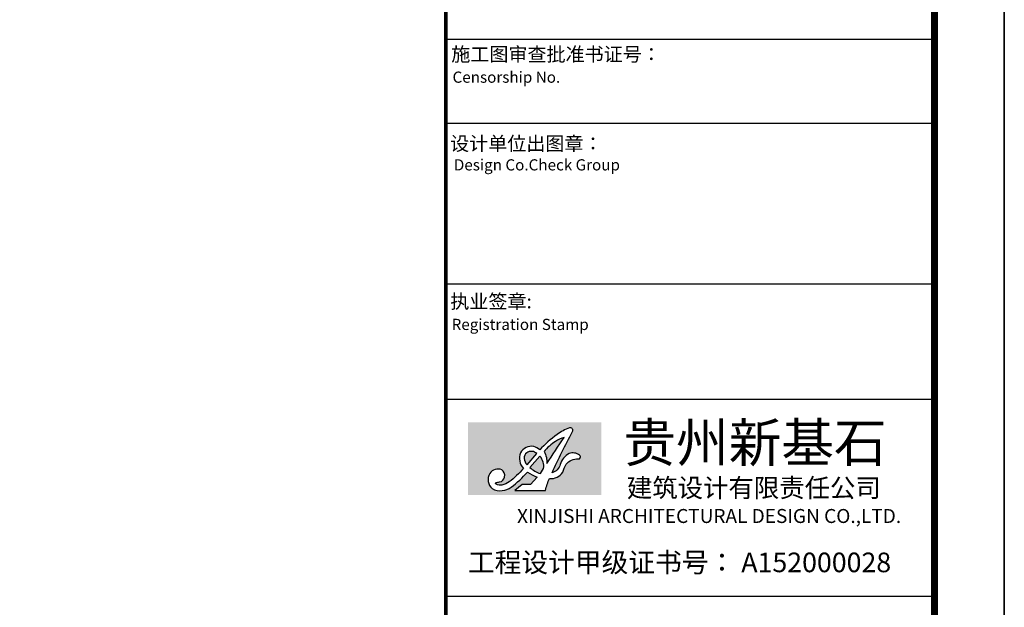
# Model space of a CAD drawing. Extents: x -862852 to -267901, y -111922 to 77925.
# Drawn here: x -696229 to -689178, y 7446 to 11650 of the extents above; entities that cross this region are included whole.
import ezdxf
from ezdxf.enums import TextEntityAlignment as Align

# ---------------------------------------------------------------- set-up
doc = ezdxf.new("R2010")
doc.units = 0
doc.header["$LTSCALE"] = 1000
doc.header["$MEASUREMENT"] = 0
doc.layers.add('PUB_TITLE', color=4, linetype='Continuous')
doc.layers.add('公用-图框', color=4, linetype='Continuous')
doc.layers.add('yichutu', color=7, linetype='Continuous', true_color=0xffffff, plot=False)
doc.styles.add('图签st', font='simhei.ttf', dxfattribs={"width": 0.8})

# ---------------------------------------------------------------- blocks, each defined once
blk = doc.blocks.new('A$C71915954')
at = {"layer": 'PUB_TITLE'}
blk.add_lwpolyline([(-42050, 0), (0, 0), (0, 29700), (-42050, 29700)], close=True, dxfattribs=at)
at = {"layer": 'PUB_TITLE', "const_width": 49.99999999999999}
blk.add_lwpolyline([(-40800, 500), (-500, 500), (-500, 29200), (-40800, 29200)], close=True, dxfattribs=at)
blk = doc.blocks.new('A$C33D54130')
h = blk.add_hatch(color=255)
h.dxf.hatch_style = 1
h.paths.add_polyline_path([(2143.823038522739, 1166.146611726002), (-0.1618666269332607, 1166.146611726002), (-0.1618666269332607, -0.00375178878991278), (2143.823038522739, -0.00375178878991278)])
edge = h.paths.add_edge_path(flags=16)
edge.add_arc((1338.450117674141, 481.9459278964267), 217.7781165314525, 262.2528710974059, 327.96698388921175, ccw=False)
edge.add_arc((2441.577893560785, -222.7934284733905), 1233.528412424946, 156.6477800703349, 166.0962475375897)
edge.add_line((1244.190943058092, 73.61310827212532), (753.6249792616859, 73.61310901045891))
edge.add_line((753.6249792616859, 73.61310901045891), (867.8075849530236, 167.5858356337994))
edge.add_line((867.8075849530236, 167.5858356337994), (1002.510809074386, 167.5858356337994))
edge.add_line((1002.510809074386, 167.5858356337994), (1112.276525438794, 288.1042332039326))
edge.add_arc((1300.768563744434, 863.3171660243299), 605.3091495991594, 235.06117547578492, 251.8565013482454, ccw=False)
edge.add_arc((-454.770921459513, 1614.822645511375), 1881.94921311161, 307.6142718190995, 318.47158578934534, ccw=False)
edge.add_arc((503.4911997914174, 416.1930512131512), 348.6876894810256, 277.69594628035014, 303.09066943790515, ccw=False)
edge.add_arc((507.9576038332327, 284.7993523206663), 218.277021826026, 237.1003250226858, 281.15493807736624, ccw=False)
edge.add_arc((507.2117172064115, 245.2760096406312), 185.8594228705346, 147.4075260697133, 230.661837067686, ccw=False)
edge.add_arc((478.7266310555693, 264.3021642061293), 151.613000231631, 66.18365138084368, 147.6668459496459, ccw=False)
edge.add_arc((485.3632253126023, 313.9081159468781), 104.4880890610091, -14.704269766869572, 58.50590252573858, ccw=False)
edge.add_arc((494.6846667511192, 301.946340145438), 92.89277291635811, 277.0042542253694, 350.98200985404014, ccw=False)
edge.add_arc((570.4246371698086, -268.0290559048489), 482.0982621943648, 97.67815400835784, 104.9018883787822)
edge.add_arc((460.0313988959068, 186.5102823118777), 17.69936127140971, 140.1356231501827, 245.0100575797412)
edge.add_arc((512.6615180500114, 281.2366521230078), 126.0262394541532, 241.5140432187216, 284.3873102815023)
edge.add_arc((476.5703594732298, 477.1618993847137), 325.0644946910843, 281.9677223114759, 304.55495450464)
edge.add_arc((-202.7707299004016, 1339.274035805874), 1422.153680491988, 307.3966896153711, 320.0999275337427)
edge.add_arc((1062.209667323566, 586.3390710770988), 235.878770118132, 157.6782547533861, 222.4831939537836, ccw=False)
edge.add_arc((1017.513334986506, 587.0625930729896), 194.9401520663551, 78.60074417899477, 152.8798724653627, ccw=False)
edge.add_arc((997.4669088545246, 569.7376450395864), 216.4943882058775, 44.866290866725876, 74.30224925988767, ccw=False)
edge.add_arc((2258.658956209691, -264.0550134929191), 1483.351719819934, 123.78241310908359, 138.3129809441732, ccw=False)
edge.add_arc((1831.416462285721, 484.745758642701), 626.4204340455148, 108.85920886687589, 129.3944373891816, ccw=False)
edge.add_arc((1642.740337747827, 1037.10653096643), 42.72436349791801, -28.67470586490748, 108.85920886687941, ccw=False)
edge.add_arc((10417.76557071776, -3762.045646474836), 9958.921974055627, 151.3252941350954, 155.5868494979968)
edge.add_arc((1287.81270099219, 545.3722313131876), 200.8968356863727, 287.8169633366197, 344.0183051467948)
edge.add_arc((1755.255160176806, 411.9409338756784), 285.2168260758896, 117.5191481336893, 164.1040634321806, ccw=False)
edge.add_arc((1684.000960114659, 498.9975327821626), 176.5875400449855, 51.66531970997221, 110.04569451757999, ccw=False)
edge.add_arc((1772.667504749241, 611.1292422867565), 33.63553266537945, -96.0892092943788, 51.66531970997238, ccw=False)
edge.add_arc((1747.167685727305, 372.0953827363336), 206.7546226690742, 83.91079070562145, 144.3488389656584)
edge.add_arc((1982.919228297621, 237.5423641789375), 477.5716040943341, 147.7187067741886, 164.342211429767)
edge = h.paths.add_edge_path(flags=0)
edge.add_arc((924.0826073454614, 524.497686393644), 343.4688292677469, 356.3720784438072, 390.0581646890393)
edge.add_arc((1789.552839051437, 237.8939566617926), 730.2005255604874, 121.5939758480119, 141.0898094821657, ccw=False)
edge.add_arc((1622.699640915578, 572.1203861757704), 359.6139275955821, 102.69917291768382, 126.8555271012898, ccw=False)
edge.add_arc((11504.25800695924, -5939.691961702163), 12095.84612131233, 145.434067472755, 147.817538562325)
edge = h.paths.add_edge_path(flags=0)
edge.add_line((1215.92553364639, 428.2802820280303), (1162.314365984545, 343.0437950287121))
edge.add_arc((1300.137085513546, 771.9691964741503), 450.5242524254384, 227.3988327726896, 252.1866998472544, ccw=False)
edge.add_line((995.1812894061659, 440.3458190653582), (1155.855227397427, 620.8018855862429))
edge.add_arc((975.9169428406074, 459.0254820640342), 241.9698142038209, -7.299856837476398, 41.95763459455827, ccw=False)
edge = h.paths.add_edge_path(flags=0)
edge.add_line((1106.925448314743, 663.4843496727741), (948.4059973298479, 484.5920056822694))
edge.add_arc((1062.699338837605, 601.9275723443576), 163.8004979141463, 185.8211231778773, 225.7524822409536, ccw=False)
edge.add_arc((1012.409230744057, 588.2129666645479), 112.7030128580411, 127.83494256691569, 181.4737197151027, ccw=False)
edge.add_arc((1016.742846454959, 570.7899448865718), 129.3257683405309, 45.78690405370071, 124.61483261477119, ccw=False)
h = blk.add_hatch(color=255)
h.dxf.hatch_style = 1
h.paths.add_polyline_path([(1543.644948044315, 922.9373362448032, 0.1057940451195955), (1407.003447914017, 859.8656367801092, 0.08527240756163133), (1221.360846833777, 696.5339761853173, -0.1480509866818994), (1266.863128738027, 502.7640527256281, -0.01040022948992685)])
h = blk.add_hatch(color=255)
h.dxf.hatch_style = 1
h.paths.add_polyline_path([(943.2784620202053, 677.2236734527147, -0.3581893274906994), (1106.925448314743, 663.4843496727741), (948.4059973298479, 484.5920056822694, -0.1760181825231417), (899.7434970452357, 585.3144226531482, -0.2384124114158522)])
h = blk.add_hatch(color=255)
h.dxf.hatch_style = 1
h.paths.add_polyline_path([(995.1812894061658, 440.3458190653581, 0.1085812000198605), (1162.314365984545, 343.0437950287122), (1214.588747361257, 422.9039238771265, 0.2270151345537819), (1155.855227397427, 620.8018855862429)])
at = {"layer": '公用-图框'}
blk.add_lwpolyline([(1523.069903269556, 366.4347041703752, -0.07266119400765186), (1579.162881542073, 492.6020620769958, -0.2699988193403426), (1769.099555093556, 577.6834833188648, 0.7518761330340809), (1793.530076153979, 637.5129905433256, 0.2603890502661852), (1623.472144736013, 664.8873209187358, 0.2057890987900459), (1481.041668664386, 490.3985590587805, -0.250727989196611), (1349.282549205588, 354.1106399012702, -0.01859668649071779), (1680.224904157472, 1016.605835432302, 0.6842908343283978), (1628.929951208914, 1077.537267540824, 0.08984239854243448), (1433.85529558689, 968.8404590091018, 0.06348665252842493), (1150.908389901758, 722.4646302735944, 0.1291495510750424), (1056.04220497076, 778.1573053634927, 0.3359501510140487), (844.0063223016309, 675.9275436261978, 0.2905502272637869), (888.2548605199567, 427.0327015171801, -0.05548516583448964), (660.94577915616, 209.4444544441296, -0.09887573227715826), (543.9759334968178, 159.1628202990651, -0.1892830832337414), (452.5541415319668, 170.4679005769443, -0.4924644857600869), (446.4460095607816, 197.855086674622, -0.03152992938617563), (506.012293861465, 209.7468166968919, 0.3344873974381309), (586.4292082161878, 287.3859015718785, 0.3307676203908312), (539.948923591916, 403.0044811868873, 0.3713166268112504), (350.620848968709, 345.3910687193271, 0.3801355613150194), (389.3961422050133, 101.5289562556727, 0.1946276186477887), (550.1860856168701, 70.6461044268079, 0.11126110449803), (693.8626597134391, 124.0598417987231, 0.04740944137533382), (954.1071119186796, 367.106520827637, 0.07341490491066092), (1112.276525438794, 288.1042332039326), (1002.510809074386, 167.5858356337994), (867.8075849530235, 167.5858356337994), (753.6249792616859, 73.61310901045893), (1244.190943058092, 73.61310827212533, -0.04125008942170973), (1309.093349307905, 266.1555476866545, 0.2948571256560102), (1523.069903269556, 366.4347041703752, 0.2948571256560102)], format="xyb", dxfattribs=at)
for points in [[(1407.003447914016, 859.8656367801086, 0.08527240756163089), (1221.360846833777, 696.5339761853174, -0.1480509866819315), (1266.863128737998, 502.7640527255789, -0.01040022948992797), (1543.644948044312, 922.9373362448023, 0.1057940451195939)], [(948.4059973298479, 484.5920056822694), (1106.925448314743, 663.4843496727741, 0.3581893274906994), (943.2784620202053, 677.2236734527147, 0.2384124114158521), (899.7434970452357, 585.3144226531482, 0.1760181825231417)], [(1214.588747361257, 422.9039238771265, 0.227015134553782), (1155.855227397427, 620.8018855862429), (995.1812894061659, 440.3458190653582, 0.1085812000198604), (1162.314365984545, 343.0437950287123)]]:
    blk.add_lwpolyline(points, format="xyb", close=True, dxfattribs=at)
blk = doc.blocks.new('新基石2020图签-A1')
at = {"layer": '公用-图框', "color": 4}
for p, q in [((0, 28785.4951279778), (-7000, 28785.4951279778)), ((-7000, 27585.49512797594), (0, 27585.49512797594)), ((-7000, 25285.4951279778), (0, 25285.4951279778))]:
    blk.add_line(p, q, dxfattribs=at)
at = {"layer": '公用-图框', "color": 4, "const_width": 50}
blk.add_lwpolyline([(-7000, 0), (-7000, 57400)], dxfattribs=at)
at = {"layer": '公用-图框', "color": 4}
for points in [[(-7000, 0), (0, 0), (0, 57400), (-7000, 57400)], [(-7000, 23636.49512797594), (0, 23636.49512797594), (0, 20809.28672143444), (-7000, 20809.28672143444)]]:
    blk.add_lwpolyline(points, close=True, dxfattribs=at)
at = {"xscale": 0.8910000000000001, "yscale": 0.8910000000000001, "zscale": 0.8910000000000001}
blk.add_blockref('A$C33D54130', (-6680.546662066132, 22264.98032994382), dxfattribs=at)
at = {"layer": '公用-图框', "style": '图签st'}
for s, height, p in [('施工图审查批准书证号：', 200, (-6920.945225171745, 28472.0399766136)), ('Censorship No.', 160, (-6903.033802960068, 28164.25354350731)), ('设计单位出图章：', 200, (-6937.957520902157, 27193.72964731604)), ('Design Co.Check Group', 160, (-6884.369710981846, 26909.29537754692)), ('执业签章:', 200, (-6935.211889404804, 24934.96576274186)), ('Registration Stamp', 160, (-6916.148996468633, 24625.55094862171))]:
    blk.add_text(s, height=height, dxfattribs=at).set_placement(p)
at = {"layer": '公用-图框', "color": 0, "style": '图签st'}
for s, height, p in [('贵州新基石', 552.825, (-4456.087892811745, 22737.91254116967)), ('建筑设计有限责任公司', 266.63175, (-4406.290353223681, 22233.30738097988)), ('工程设计甲级证书号： A152000028', 280.8, (-6683.680004946887, 21159.23419974558))]:
    blk.add_text(s, height=height, dxfattribs=at).set_placement(p)
blk.add_text('XINJISHI ARCHITECTURAL DESIGN CO.,LTD.', height=200, dxfattribs=at).set_placement((-3228.446685682982, 21937.79931542091), align=Align.MIDDLE)
blk = doc.blocks.new('yct-841-594-42050-29700-50-1000.0')
at = {"layer": 'yichutu', "color": 7, "true_color": 0xffffff}
blk.add_lwpolyline([(0, 0), (0, 29700), (42050, 29700), (42050, 0)], close=True, dxfattribs=at)

msp = doc.modelspace()

# ---------------------------------------------------------------- block references
at = {"xscale": 0.5, "yscale": 0.5, "zscale": 0.5}
msp.add_blockref('新基石2020图签-A1', (-689678, -2882.999999999985, -1.260342610913765e-06), dxfattribs=at)
at = {"layer": 'PUB_TITLE'}
msp.add_blockref('A$C71915954', (-689178, -3382.999999999985, -9.939164657716727e-07), dxfattribs=at)
at = {"layer": 'yichutu'}
msp.add_blockref('yct-841-594-42050-29700-50-1000.0', (-731228, -3382.999999999985), dxfattribs=at)

doc.saveas('drawing.dxf')
